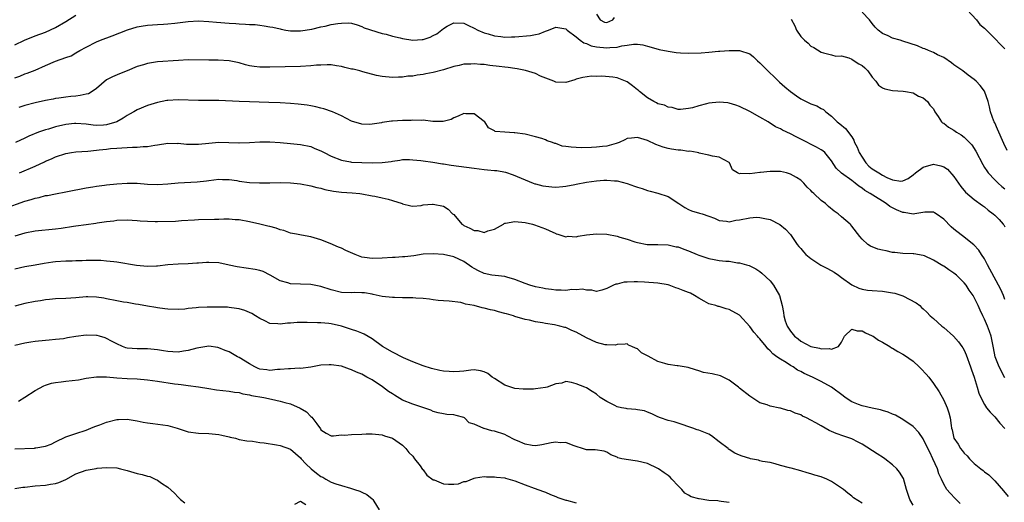
# Model space of a CAD drawing. Units: inches. Extents: x 2568000 to 2571000, y 1548000 to 1551000.
# Drawn here: x 2568766 to 2568959, y 1549198 to 1549293 of the extents above; entities that cross this region are included whole.
import ezdxf

# ---------------------------------------------------------------- set-up
doc = ezdxf.new("R2010")
doc.units = ezdxf.units.IN
doc.header["$MEASUREMENT"] = 0
doc.layers.add('LD25681548_2ft', color=135, linetype='Continuous')

msp = doc.modelspace()

# ---------------------------------------------------------------- linework, layer by layer
at = {"layer": 'LD25681548_2ft'}
for points, elevation in [([(2568959.43, 1549267.43), (2568958.8, 1549268.8), (2568957.57, 1549271.57), (2568957, 1549272.82), (2568956.9, 1549273), (2568956.84, 1549273.16), (2568956.15, 1549275), (2568955.98, 1549275.98), (2568955.7, 1549277), (2568955.02, 1549279.02), (2568954.17, 1549280.17), (2568953.35, 1549281), (2568953, 1549281.32), (2568951.8, 1549282.2), (2568950.76, 1549283), (2568949, 1549284.2), (2568948.56, 1549284.56), (2568947, 1549285.62), (2568945.81, 1549286.19), (2568945, 1549286.62), (2568944.02, 1549287), (2568943.31, 1549287.31), (2568943, 1549287.4), (2568941.9, 1549287.9), (2568940.41, 1549288.41), (2568939, 1549288.86), (2568938.46, 1549289), (2568937, 1549289.42), (2568936.14, 1549289.86), (2568935, 1549290.32), (2568934.14, 1549291), (2568933.55, 1549291.55), (2568933, 1549292.27), (2568932.46, 1549293), (2568931, 1549294.5)], 8178), ([(2568951.59, 1549295), (2568953.43, 1549293), (2568954.08, 1549292.08), (2568955, 1549291.38), (2568955.18, 1549291.18), (2568955.39, 1549291), (2568957, 1549289.38), (2568958.16, 1549288.16), (2568959, 1549287.35)], 8180), ([(2568765, 1549288.09), (2568766.9, 1549289), (2568769, 1549289.85), (2568771, 1549290.61), (2568773, 1549291.53), (2568775, 1549292.69), (2568777, 1549293.92)], 8176), ([(2568765, 1549281.66), (2568766, 1549282), (2568767, 1549282.43), (2568767.43, 1549282.57), (2568769, 1549283.18), (2568771, 1549284.05), (2568773, 1549284.93), (2568775, 1549285.62), (2568776.04, 1549285.96), (2568777, 1549286.52), (2568777.74, 1549287), (2568779, 1549287.68), (2568781, 1549288.68), (2568781.79, 1549289), (2568784.09, 1549289.91), (2568787.08, 1549291.08), (2568789, 1549291.65), (2568789.79, 1549291.79), (2568791, 1549291.96), (2568793, 1549292.1), (2568794.16, 1549292.16), (2568795, 1549292.24), (2568796.35, 1549292.35), (2568799, 1549292.66), (2568801, 1549292.8), (2568803, 1549292.71), (2568804.54, 1549292.54), (2568807, 1549292.35), (2568808.29, 1549292.29), (2568809, 1549292.24), (2568810.2, 1549292.2), (2568811, 1549292.12), (2568812.08, 1549292.08), (2568813, 1549291.95), (2568813.87, 1549291.87), (2568815, 1549291.66), (2568815.58, 1549291.58), (2568817, 1549291.23), (2568817.2, 1549291.2), (2568818.14, 1549291), (2568819, 1549290.85), (2568821, 1549290.83), (2568823.18, 1549291.18), (2568825, 1549291.65), (2568825.79, 1549291.79), (2568827, 1549292.07), (2568828.32, 1549292.32), (2568829, 1549292.38), (2568830.45, 1549292.45), (2568831, 1549292.36), (2568832.06, 1549292.06), (2568833, 1549291.74), (2568833.45, 1549291.45), (2568837, 1549290.34), (2568837.8, 1549290.2), (2568839, 1549289.81), (2568840.52, 1549289.48), (2568841, 1549289.34), (2568843, 1549289.05), (2568844.85, 1549289.15), (2568845, 1549289.18), (2568846.4, 1549289.6), (2568847, 1549289.96), (2568847.71, 1549290.29), (2568849, 1549291.31), (2568849.75, 1549291.75), (2568851, 1549292.42), (2568853, 1549292.35), (2568853.91, 1549291.91), (2568855, 1549291.41), (2568855.76, 1549291), (2568857, 1549290.48), (2568857.73, 1549290.27), (2568859, 1549289.86), (2568860.27, 1549289.73), (2568861, 1549289.6), (2568862.33, 1549289.67), (2568863, 1549289.66), (2568866.07, 1549289.93), (2568867, 1549290.12), (2568867.75, 1549290.25), (2568869, 1549290.78), (2568869.6, 1549291), (2568871, 1549291.61), (2568873, 1549291.24), (2568873.23, 1549291), (2568875, 1549289.67), (2568875.8, 1549289), (2568876.5, 1549288.5), (2568877, 1549288.35), (2568877.95, 1549287.95), (2568879, 1549287.7), (2568881, 1549287.5), (2568881.6, 1549287.6), (2568883, 1549287.66), (2568883.93, 1549287.93), (2568885, 1549288.03), (2568886.26, 1549288.26), (2568887, 1549288.23), (2568888.09, 1549288.09), (2568889, 1549287.87), (2568889.66, 1549287.66), (2568891.23, 1549287.23), (2568893, 1549286.86), (2568894.61, 1549286.61), (2568895.43, 1549286.57), (2568897, 1549286.46), (2568899.46, 1549286.54), (2568901, 1549286.7), (2568902.86, 1549286.86), (2568903.15, 1549286.85), (2568905, 1549287), (2568907, 1549286.99), (2568909, 1549286.34), (2568909.74, 1549285.74), (2568910.53, 1549285), (2568911, 1549284.62), (2568911.78, 1549283.78), (2568914.82, 1549280.82), (2568915.88, 1549279.88), (2568916.96, 1549279), (2568918.14, 1549278.14), (2568919, 1549277.53), (2568920.7, 1549276.7), (2568921, 1549276.53), (2568922.15, 1549276.15), (2568923, 1549275.66), (2568923.44, 1549275.44), (2568923.9, 1549275), (2568925, 1549274.15), (2568926.16, 1549273), (2568926.65, 1549272.65), (2568927.74, 1549271.74), (2568929, 1549270.11), (2568929.43, 1549269.43), (2568929.55, 1549269), (2568930.04, 1549268.04), (2568930.43, 1549267), (2568931, 1549266.12), (2568931.76, 1549265), (2568932.36, 1549264.36), (2568933, 1549263.83), (2568934.27, 1549263), (2568935, 1549262.55), (2568935.89, 1549262.11), (2568937, 1549261.68), (2568938.58, 1549261.42), (2568939, 1549261.47), (2568940.06, 1549261.94), (2568941, 1549262.63), (2568941.46, 1549263), (2568943, 1549264.15), (2568945, 1549264.74), (2568946.43, 1549264.43), (2568947, 1549264.23), (2568947.72, 1549263.72), (2568949, 1549262.3), (2568949.88, 1549261), (2568950.35, 1549260.35), (2568951.26, 1549259.26), (2568953, 1549257.78), (2568954.61, 1549256.61), (2568955, 1549256.35), (2568955.73, 1549255.73), (2568956.71, 1549255), (2568957, 1549254.74), (2568957.86, 1549253.86), (2568958.66, 1549253), (2568958.81, 1549252.81), (2568959, 1549252.44)], 8174), ([(2568879, 1549294.13), (2568879.67, 1549293), (2568880.58, 1549292.58), (2568881, 1549292.47), (2568882.17, 1549293), (2568882.52, 1549293.48)], 8176), ([(2568917.13, 1549293.13), (2568917.87, 1549291.87), (2568918.17, 1549291), (2568919, 1549289.78), (2568919.72, 1549289), (2568920.44, 1549288.44), (2568921, 1549287.88), (2568921.58, 1549287.58), (2568923, 1549286.65), (2568923.44, 1549286.56), (2568925, 1549286.19), (2568925.9, 1549285.9), (2568927, 1549285.93), (2568928.44, 1549285.56), (2568929, 1549285.29), (2568929.49, 1549285), (2568930.41, 1549284.41), (2568931, 1549284.09), (2568931.58, 1549283.58), (2568932.15, 1549283), (2568933, 1549281.8), (2568933.69, 1549281), (2568934.22, 1549280.22), (2568935, 1549279.69), (2568935.5, 1549279.5), (2568937, 1549279.14), (2568939.06, 1549279.06), (2568939.5, 1549279), (2568941, 1549278.73), (2568942.09, 1549278.09), (2568943, 1549277.7), (2568943.86, 1549277), (2568944.27, 1549276.27), (2568945, 1549275.57), (2568945.29, 1549275), (2568945.93, 1549274.07), (2568946.57, 1549273), (2568946.8, 1549272.8), (2568947, 1549272.74), (2568947.96, 1549271.96), (2568949, 1549271.38), (2568949.54, 1549271), (2568950.45, 1549270.45), (2568951, 1549270.04), (2568952.05, 1549269), (2568952.49, 1549268.49), (2568953.28, 1549267.28), (2568954.64, 1549264.64), (2568955, 1549264.11), (2568955.43, 1549263.43), (2568955.74, 1549263), (2568957, 1549261.66), (2568957.67, 1549261), (2568958.38, 1549260.38), (2568959, 1549259.9)], 8176), ([(2568959, 1549238.18), (2568958.69, 1549239), (2568958.17, 1549240.17), (2568957.77, 1549241), (2568955.6, 1549245), (2568955, 1549246.18), (2568954.4, 1549247), (2568953.86, 1549247.86), (2568952.9, 1549248.9), (2568950.7, 1549250.7), (2568949.56, 1549251.56), (2568949, 1549252.02), (2568948.48, 1549252.48), (2568947, 1549253.95), (2568945.5, 1549255), (2568945.21, 1549255.21), (2568945, 1549255.33), (2568943.34, 1549255.34), (2568941.35, 1549255), (2568941, 1549254.95), (2568939.25, 1549255.25), (2568939, 1549255.26), (2568937.78, 1549255.78), (2568936.44, 1549256.44), (2568935.71, 1549257), (2568935, 1549257.45), (2568933.65, 1549258.35), (2568932.63, 1549259), (2568931.58, 1549259.58), (2568931, 1549260.05), (2568930.4, 1549260.4), (2568929.65, 1549261), (2568929, 1549261.5), (2568926.98, 1549262.98), (2568925.94, 1549263.94), (2568925, 1549265.36), (2568923.69, 1549267), (2568923.32, 1549267.32), (2568923, 1549267.54), (2568922.06, 1549268.06), (2568919, 1549269.65), (2568918.08, 1549270.08), (2568917, 1549270.68), (2568915.39, 1549271.39), (2568915, 1549271.64), (2568914.07, 1549272.07), (2568912.63, 1549273), (2568911, 1549273.94), (2568909, 1549275.05), (2568907, 1549276.04), (2568906.27, 1549276.27), (2568905, 1549276.7), (2568904.72, 1549276.72), (2568903, 1549276.91), (2568901, 1549276.67), (2568900.53, 1549276.53), (2568899, 1549276.16), (2568897.77, 1549275.77), (2568897, 1549275.63), (2568895.47, 1549275.47), (2568895, 1549275.47), (2568893.83, 1549275.83), (2568893, 1549275.89), (2568892.28, 1549276.28), (2568891, 1549276.55), (2568890.72, 1549276.72), (2568890.22, 1549277), (2568889, 1549277.71), (2568887.38, 1549279), (2568887.18, 1549279.18), (2568887, 1549279.31), (2568886.06, 1549280.06), (2568885, 1549280.84), (2568884.65, 1549281), (2568883, 1549281.68), (2568882.21, 1549281.79), (2568880, 1549282), (2568879, 1549281.92), (2568878.02, 1549281.98), (2568876.28, 1549281.72), (2568875, 1549281.39), (2568874.72, 1549281.28), (2568873, 1549280.76), (2568871, 1549280.79), (2568870.62, 1549281), (2568868, 1549282), (2568867, 1549282.47), (2568865.07, 1549283.07), (2568863.41, 1549283.41), (2568863, 1549283.46), (2568861.67, 1549283.67), (2568861, 1549283.73), (2568859.9, 1549283.9), (2568858.1, 1549284.1), (2568857, 1549284.25), (2568856.27, 1549284.27), (2568855, 1549284.41), (2568854.34, 1549284.34), (2568853, 1549284.33), (2568852.1, 1549284.1), (2568851, 1549283.87), (2568849, 1549283.22), (2568847, 1549282.69), (2568845.57, 1549282.43), (2568845, 1549282.29), (2568843.83, 1549282.17), (2568843, 1549281.97), (2568842.04, 1549281.96), (2568841, 1549281.76), (2568840.19, 1549281.81), (2568839, 1549281.73), (2568837, 1549281.92), (2568835.88, 1549282.12), (2568833.18, 1549282.82), (2568832.61, 1549283), (2568831.32, 1549283.32), (2568831, 1549283.37), (2568829.68, 1549283.68), (2568829, 1549283.89), (2568828.02, 1549284.02), (2568827, 1549284.23), (2568826.23, 1549284.23), (2568825, 1549284.15), (2568824.12, 1549284.12), (2568823, 1549283.98), (2568821, 1549283.88), (2568815, 1549283.72), (2568813, 1549283.74), (2568811.88, 1549283.88), (2568811, 1549284.03), (2568810.21, 1549284.21), (2568809, 1549284.57), (2568808.63, 1549284.63), (2568807, 1549285.01), (2568804.86, 1549285.14), (2568803, 1549285.11), (2568799, 1549285.15), (2568797.08, 1549285.08), (2568793, 1549284.77), (2568791, 1549284.47), (2568790.22, 1549284.22), (2568789, 1549283.86), (2568787, 1549283.02), (2568785.55, 1549282.45), (2568784.16, 1549281.84), (2568783, 1549281.23), (2568781, 1549279.59), (2568780.15, 1549279), (2568779.46, 1549278.54), (2568779, 1549278.45), (2568777.84, 1549278.16), (2568777, 1549278.05), (2568776, 1549278), (2568775, 1549277.88), (2568773.67, 1549277.67), (2568773, 1549277.6), (2568772.51, 1549277.49), (2568771, 1549277.2), (2568769, 1549276.78), (2568767, 1549276.24), (2568765.81, 1549275.81)], 8172), ([(2568959, 1549222.83), (2568957.85, 1549225), (2568957.07, 1549227), (2568956.76, 1549228.76), (2568956.61, 1549229.39), (2568956.29, 1549231), (2568955.95, 1549231.95), (2568955.56, 1549233), (2568955, 1549234.37), (2568954.68, 1549235), (2568954.14, 1549236.14), (2568953.76, 1549237), (2568953, 1549238.57), (2568952.75, 1549239), (2568952.02, 1549240.02), (2568951.39, 1549241), (2568951, 1549241.49), (2568949.48, 1549243), (2568949, 1549243.39), (2568948.01, 1549244.01), (2568947, 1549244.73), (2568946.81, 1549244.81), (2568945, 1549245.93), (2568943.25, 1549246.75), (2568943, 1549246.85), (2568941.15, 1549247.15), (2568941, 1549247.19), (2568939, 1549247.24), (2568937.43, 1549247.43), (2568937, 1549247.44), (2568935.76, 1549247.76), (2568935, 1549247.86), (2568934.1, 1549248.1), (2568932.64, 1549248.64), (2568932.13, 1549249), (2568931, 1549250.04), (2568930.56, 1549250.56), (2568929, 1549252.6), (2568928.83, 1549252.83), (2568928.66, 1549253), (2568927, 1549254.41), (2568926.35, 1549255), (2568925.54, 1549255.54), (2568924.45, 1549256.45), (2568923.86, 1549257), (2568923, 1549257.64), (2568921.57, 1549259), (2568921.26, 1549259.26), (2568921, 1549259.57), (2568920.25, 1549260.25), (2568919.59, 1549261), (2568919, 1549261.57), (2568918.14, 1549262.14), (2568917, 1549262.79), (2568916.2, 1549263), (2568915, 1549263.28), (2568913, 1549263.3), (2568911.08, 1549263.08), (2568911, 1549263.08), (2568909, 1549262.82), (2568907.11, 1549262.89), (2568907, 1549262.83), (2568906.59, 1549263), (2568905.65, 1549263.65), (2568905.03, 1549265), (2568905, 1549265.03), (2568903, 1549266.1), (2568901.69, 1549266.31), (2568901, 1549266.52), (2568899.11, 1549266.89), (2568899, 1549266.93), (2568898.68, 1549267), (2568897.27, 1549267.27), (2568897, 1549267.24), (2568895.48, 1549267.48), (2568895, 1549267.46), (2568893.68, 1549267.68), (2568893, 1549267.78), (2568892.05, 1549268.05), (2568890.59, 1549268.59), (2568889, 1549269.36), (2568887, 1549269.96), (2568885.82, 1549269.82), (2568885, 1549269.74), (2568884.51, 1549269.49), (2568883.4, 1549269), (2568883, 1549268.85), (2568882.81, 1549268.81), (2568881, 1549268.24), (2568880.17, 1549268.17), (2568879, 1549268.03), (2568877.99, 1549267.99), (2568875.96, 1549267.96), (2568874.03, 1549268.03), (2568873, 1549268.22), (2568872.28, 1549268.27), (2568871, 1549268.76), (2568870.79, 1549268.79), (2568870.33, 1549269), (2568869.32, 1549269.32), (2568869, 1549269.47), (2568868.27, 1549269.73), (2568867, 1549270.12), (2568865, 1549270.62), (2568863, 1549270.86), (2568862.85, 1549270.85), (2568861, 1549270.98), (2568859.15, 1549271.15), (2568859, 1549271.29), (2568857.82, 1549271.82), (2568857.11, 1549273), (2568857, 1549273.12), (2568855, 1549274.58), (2568853.4, 1549274.6), (2568853, 1549274.64), (2568851.88, 1549274.12), (2568851, 1549273.8), (2568850.49, 1549273.51), (2568848.94, 1549273.06), (2568847, 1549273.1), (2568846.91, 1549273.09), (2568845, 1549273.33), (2568844.72, 1549273.28), (2568843, 1549273.38), (2568842.68, 1549273.32), (2568841, 1549273.29), (2568839, 1549273.15), (2568838.84, 1549273.16), (2568837, 1549272.91), (2568836.86, 1549272.86), (2568835, 1549272.55), (2568834.5, 1549272.5), (2568833, 1549272.56), (2568831, 1549273.18), (2568829, 1549274.18), (2568827.25, 1549275), (2568825.59, 1549275.59), (2568825, 1549275.73), (2568823.99, 1549275.99), (2568823, 1549276.16), (2568822.29, 1549276.29), (2568820.51, 1549276.51), (2568819, 1549276.64), (2568817, 1549276.74), (2568814.8, 1549276.8), (2568811, 1549276.97), (2568809, 1549277.03), (2568805, 1549277.19), (2568801, 1549277.18), (2568797, 1549277.35), (2568795, 1549277.21), (2568794.82, 1549277.18), (2568793, 1549276.83), (2568791, 1549276.24), (2568789, 1549275.41), (2568788.33, 1549275), (2568787.49, 1549274.51), (2568787, 1549274.26), (2568786.25, 1549273.75), (2568784.99, 1549273.01), (2568783, 1549272.43), (2568782.38, 1549272.38), (2568781, 1549272.33), (2568780.37, 1549272.37), (2568779, 1549272.57), (2568777, 1549272.72), (2568776.69, 1549272.69), (2568775, 1549272.49), (2568773, 1549272.03), (2568771.61, 1549271.61), (2568771, 1549271.46), (2568769.67, 1549271), (2568767.79, 1549270.21), (2568767, 1549269.81), (2568765.15, 1549269)], 8170), ([(2568765.92, 1549263), (2568769, 1549264.36), (2568770.81, 1549265.19), (2568771, 1549265.3), (2568772.21, 1549265.79), (2568773, 1549266.18), (2568775, 1549266.81), (2568776.15, 1549267), (2568777, 1549267.12), (2568779.31, 1549267.31), (2568781, 1549267.47), (2568781.54, 1549267.54), (2568783, 1549267.67), (2568783.79, 1549267.79), (2568785, 1549267.86), (2568785.96, 1549267.96), (2568787, 1549267.98), (2568788.05, 1549268.05), (2568789, 1549268.04), (2568790.18, 1549268.18), (2568791, 1549268.19), (2568792.47, 1549268.47), (2568793, 1549268.52), (2568795, 1549268.83), (2568796.81, 1549268.81), (2568797, 1549268.82), (2568798.63, 1549268.63), (2568799, 1549268.65), (2568800.62, 1549268.62), (2568801, 1549268.65), (2568803, 1549268.86), (2568805.02, 1549269.02), (2568806.98, 1549268.98), (2568808.92, 1549268.92), (2568809, 1549268.91), (2568811, 1549269), (2568813, 1549269.12), (2568815, 1549269.11), (2568817, 1549268.98), (2568819, 1549268.8), (2568821, 1549268.6), (2568823, 1549268.18), (2568823.82, 1549267.82), (2568825, 1549267.33), (2568825.6, 1549267), (2568827, 1549266.29), (2568829, 1549265.49), (2568830.8, 1549265.2), (2568831, 1549265.15), (2568833, 1549265.05), (2568835, 1549264.98), (2568836.97, 1549265.03), (2568838.73, 1549265.27), (2568839, 1549265.35), (2568840.46, 1549265.54), (2568841, 1549265.66), (2568842.36, 1549265.64), (2568843, 1549265.61), (2568844.57, 1549265.43), (2568845, 1549265.36), (2568846.9, 1549265.1), (2568848.8, 1549264.8), (2568849, 1549264.78), (2568850.54, 1549264.54), (2568855, 1549263.93), (2568857, 1549263.7), (2568857.65, 1549263.65), (2568859, 1549263.49), (2568859.46, 1549263.46), (2568861.16, 1549263.16), (2568862.67, 1549262.67), (2568865, 1549261.63), (2568866.56, 1549261), (2568866.89, 1549260.89), (2568867, 1549260.86), (2568868.45, 1549260.46), (2568870.26, 1549260.26), (2568871, 1549260.23), (2568872.37, 1549260.37), (2568873, 1549260.4), (2568874.75, 1549260.75), (2568875, 1549260.78), (2568877, 1549261.18), (2568879, 1549261.49), (2568880.43, 1549261.57), (2568881, 1549261.62), (2568882.54, 1549261.46), (2568883, 1549261.45), (2568885, 1549260.93), (2568886.45, 1549260.45), (2568887, 1549260.22), (2568887.96, 1549259.96), (2568889, 1549259.55), (2568889.47, 1549259.47), (2568891, 1549259.06), (2568893, 1549258.42), (2568895.08, 1549257), (2568896.26, 1549256.25), (2568897, 1549255.84), (2568897.6, 1549255.6), (2568899.14, 1549255.14), (2568899.66, 1549255), (2568901, 1549254.56), (2568902.13, 1549254.13), (2568903, 1549253.72), (2568904.44, 1549253.56), (2568905, 1549253.46), (2568906.25, 1549253.75), (2568907, 1549253.84), (2568909, 1549254.22), (2568910.32, 1549254.32), (2568911, 1549254.31), (2568911.94, 1549254.06), (2568913, 1549253.88), (2568914.9, 1549252.9), (2568916, 1549252), (2568917, 1549250.94), (2568918.32, 1549249), (2568918.62, 1549248.62), (2568919, 1549248.2), (2568919.53, 1549247.53), (2568919.99, 1549247), (2568921, 1549246.22), (2568922.95, 1549244.95), (2568924.26, 1549244.26), (2568925.55, 1549243.55), (2568926.37, 1549243), (2568927, 1549242.53), (2568929, 1549241.09), (2568930.41, 1549240.41), (2568931, 1549240.23), (2568932.06, 1549240.06), (2568933, 1549239.95), (2568935, 1549239.82), (2568937, 1549239.51), (2568937.42, 1549239.42), (2568939, 1549238.94), (2568941.58, 1549237.58), (2568942.3, 1549237), (2568942.67, 1549236.67), (2568943, 1549236.35), (2568943.71, 1549235.71), (2568944.37, 1549235), (2568945, 1549234.46), (2568946.61, 1549233), (2568947, 1549232.7), (2568948.95, 1549231), (2568949.9, 1549229.9), (2568950.57, 1549229), (2568950.74, 1549228.74), (2568951, 1549228.27), (2568951.39, 1549227.39), (2568952.26, 1549225), (2568952.44, 1549224.44), (2568952.99, 1549223), (2568953.59, 1549221), (2568953.88, 1549219.88), (2568954.26, 1549219), (2568955, 1549217.62), (2568955.41, 1549217), (2568956.1, 1549216.1), (2568957, 1549215.2), (2568958, 1549214), (2568959, 1549212.94)], 8168), ([(2568763, 1549256.06), (2568767, 1549257.46), (2568768.2, 1549257.8), (2568769, 1549258.09), (2568769.77, 1549258.23), (2568771, 1549258.56), (2568771.39, 1549258.61), (2568773, 1549258.92), (2568775, 1549259.28), (2568775.36, 1549259.36), (2568779, 1549260.08), (2568780.27, 1549260.27), (2568781, 1549260.42), (2568782.61, 1549260.61), (2568783, 1549260.69), (2568785, 1549260.88), (2568787, 1549261.01), (2568788.99, 1549260.99), (2568791, 1549260.83), (2568793, 1549260.76), (2568795, 1549260.88), (2568797.04, 1549261.04), (2568800.75, 1549261.25), (2568802.54, 1549261.46), (2568803, 1549261.54), (2568805, 1549261.8), (2568805.73, 1549261.73), (2568807, 1549261.73), (2568808.49, 1549261.51), (2568809, 1549261.4), (2568811, 1549261.14), (2568812.96, 1549261.04), (2568815, 1549261.06), (2568817, 1549261.11), (2568819, 1549261.07), (2568821, 1549260.85), (2568823, 1549260.49), (2568824.18, 1549260.18), (2568825, 1549260), (2568825.77, 1549259.77), (2568827.43, 1549259.43), (2568829, 1549259.26), (2568831.14, 1549259.14), (2568832.59, 1549259), (2568833, 1549258.94), (2568835, 1549258.54), (2568835.55, 1549258.45), (2568837, 1549258.14), (2568838.16, 1549257.84), (2568839, 1549257.61), (2568840.88, 1549257), (2568841, 1549256.94), (2568842.58, 1549256.58), (2568843, 1549256.52), (2568844.66, 1549256.66), (2568845, 1549256.74), (2568846.86, 1549256.86), (2568847, 1549256.89), (2568849, 1549256.47), (2568849.94, 1549255.94), (2568850.8, 1549255), (2568851, 1549254.84), (2568852.62, 1549253), (2568852.83, 1549252.83), (2568853, 1549252.73), (2568854.16, 1549252.16), (2568855, 1549251.71), (2568855.71, 1549251.71), (2568857, 1549251.37), (2568857.67, 1549251.67), (2568859, 1549252.02), (2568860.74, 1549253), (2568860.89, 1549253.11), (2568861, 1549253.16), (2568861.17, 1549253.17), (2568863, 1549253.5), (2568865, 1549253.29), (2568866.41, 1549253), (2568866.86, 1549252.86), (2568869, 1549252.06), (2568869.7, 1549251.7), (2568871, 1549251.16), (2568871.1, 1549251.1), (2568871.39, 1549251), (2568873, 1549250.52), (2568873.41, 1549250.59), (2568875, 1549250.52), (2568875.38, 1549250.62), (2568877, 1549250.87), (2568879, 1549251.1), (2568881, 1549251), (2568883, 1549250.64), (2568883.57, 1549250.43), (2568885, 1549250.06), (2568886.48, 1549249.52), (2568887, 1549249.4), (2568888.9, 1549249), (2568889, 1549248.99), (2568891, 1549248.98), (2568893, 1549248.92), (2568894.56, 1549248.56), (2568895, 1549248.51), (2568896.08, 1549248.08), (2568897, 1549247.77), (2568898.68, 1549247), (2568899, 1549246.87), (2568901, 1549246.22), (2568902.03, 1549246.02), (2568903, 1549245.87), (2568904.29, 1549245.71), (2568905, 1549245.69), (2568906.6, 1549245.4), (2568907, 1549245.41), (2568908.4, 1549245), (2568908.86, 1549244.86), (2568909, 1549244.79), (2568910.2, 1549244.2), (2568911, 1549243.72), (2568911.4, 1549243.4), (2568913, 1549241.84), (2568913.69, 1549241), (2568914.81, 1549239), (2568915.37, 1549237), (2568915.63, 1549235.63), (2568915.69, 1549235), (2568915.95, 1549234.05), (2568916.34, 1549233), (2568916.62, 1549232.62), (2568917, 1549231.97), (2568917.76, 1549231), (2568918.49, 1549230.49), (2568919, 1549230.07), (2568921, 1549228.99), (2568922.68, 1549228.68), (2568923, 1549228.52), (2568924.59, 1549228.59), (2568925, 1549228.45), (2568926.41, 1549229), (2568927, 1549229.86), (2568927.57, 1549231), (2568929, 1549232.38), (2568930.04, 1549232.04), (2568931, 1549232.08), (2568931.66, 1549231.66), (2568933, 1549231.11), (2568933.18, 1549231), (2568934.21, 1549230.21), (2568935, 1549229.87), (2568936.44, 1549229), (2568936.76, 1549228.76), (2568937, 1549228.67), (2568938, 1549228), (2568939, 1549227.49), (2568939.3, 1549227.3), (2568941, 1549226.11), (2568942.21, 1549225), (2568942.61, 1549224.61), (2568943.59, 1549223.59), (2568944.06, 1549223), (2568945, 1549221.73), (2568946.09, 1549220.09), (2568947, 1549218.45), (2568947.67, 1549217), (2568948.01, 1549216.01), (2568948.27, 1549215), (2568948.47, 1549213.53), (2568948.56, 1549213), (2568948.65, 1549212.65), (2568949.01, 1549211.01), (2568949.84, 1549209.84), (2568950.32, 1549209), (2568950.64, 1549208.64), (2568951, 1549208.11), (2568951.6, 1549207.6), (2568952.08, 1549207), (2568953, 1549206.08), (2568954.3, 1549205), (2568954.71, 1549204.71), (2568955, 1549204.45), (2568955.83, 1549203.83), (2568957, 1549202.7), (2568958.74, 1549200.74), (2568959.61, 1549199.61)], 8166), ([(2568950.23, 1549198.23), (2568949.22, 1549199.22), (2568948.25, 1549200.25), (2568947.63, 1549201), (2568947, 1549202.03), (2568946.57, 1549203), (2568946.05, 1549204.05), (2568945.77, 1549205), (2568944.9, 1549207), (2568944.26, 1549208.26), (2568943.92, 1549209), (2568943, 1549210.9), (2568942.11, 1549212.11), (2568941, 1549213.29), (2568939, 1549214.72), (2568937.55, 1549215.55), (2568937, 1549215.74), (2568936.15, 1549216.15), (2568935, 1549216.45), (2568934.6, 1549216.6), (2568933, 1549216.93), (2568931, 1549217.38), (2568930.34, 1549217.66), (2568929, 1549218.15), (2568927.72, 1549219), (2568927.3, 1549219.3), (2568925.05, 1549221.05), (2568923, 1549222.13), (2568921.31, 1549223), (2568919.69, 1549223.69), (2568919, 1549224.1), (2568918.38, 1549224.38), (2568917.53, 1549225), (2568917, 1549225.3), (2568916.17, 1549225.83), (2568915, 1549226.5), (2568914.34, 1549227), (2568913.55, 1549227.55), (2568913, 1549228.18), (2568912.56, 1549228.56), (2568912.24, 1549229), (2568911, 1549230.48), (2568910.73, 1549230.73), (2568910.52, 1549231), (2568909.8, 1549231.8), (2568909, 1549232.94), (2568907, 1549235.15), (2568905, 1549236.26), (2568904.39, 1549236.39), (2568903, 1549236.83), (2568902.84, 1549236.84), (2568902.37, 1549237), (2568901.28, 1549237.28), (2568901, 1549237.39), (2568900.1, 1549237.9), (2568899, 1549238.44), (2568898.21, 1549239), (2568897.42, 1549239.42), (2568897, 1549239.6), (2568895.97, 1549239.97), (2568895, 1549240.38), (2568894.5, 1549240.5), (2568893.22, 1549241), (2568893, 1549241.06), (2568891, 1549241.41), (2568888.38, 1549241.62), (2568887, 1549241.64), (2568886.33, 1549241.67), (2568885, 1549241.59), (2568884.42, 1549241.58), (2568883, 1549241.22), (2568882.8, 1549241.2), (2568882.34, 1549241), (2568881, 1549240.34), (2568880.02, 1549240.02), (2568879, 1549239.75), (2568878.05, 1549240.05), (2568877, 1549240.05), (2568876.26, 1549240.26), (2568875, 1549240.13), (2568874.17, 1549240.17), (2568873, 1549239.97), (2568872.05, 1549240.05), (2568871, 1549240.01), (2568870.18, 1549240.18), (2568869, 1549240.31), (2568868.44, 1549240.44), (2568867, 1549240.7), (2568865.92, 1549241), (2568865, 1549241.32), (2568863, 1549242.15), (2568861.43, 1549242.57), (2568861, 1549242.7), (2568859.1, 1549242.9), (2568858.48, 1549243), (2568857, 1549243.28), (2568855.83, 1549243.83), (2568855, 1549244.28), (2568854.56, 1549244.56), (2568853, 1549245.65), (2568851, 1549246.6), (2568849, 1549247.03), (2568847, 1549247.18), (2568845, 1549247.06), (2568843.22, 1549246.78), (2568841.43, 1549246.57), (2568841, 1549246.55), (2568839.54, 1549246.46), (2568839, 1549246.45), (2568837, 1549246.3), (2568835, 1549246.22), (2568833.54, 1549246.46), (2568833, 1549246.52), (2568831.73, 1549247), (2568829.84, 1549247.84), (2568829, 1549248.3), (2568828.44, 1549248.44), (2568826.81, 1549249.19), (2568825, 1549249.88), (2568823, 1549250.51), (2568821.2, 1549250.8), (2568820.23, 1549251), (2568819, 1549251.22), (2568817.73, 1549251.73), (2568817, 1549251.89), (2568816.2, 1549252.2), (2568815, 1549252.51), (2568814.59, 1549252.59), (2568813, 1549252.99), (2568811, 1549253.44), (2568809, 1549253.84), (2568808.16, 1549253.84), (2568807, 1549253.96), (2568805.95, 1549253.95), (2568805, 1549253.88), (2568804.14, 1549253.86), (2568801, 1549253.84), (2568800.22, 1549253.78), (2568797.65, 1549253.65), (2568796.48, 1549253.52), (2568793, 1549253.44), (2568792.54, 1549253.46), (2568791, 1549253.47), (2568789.57, 1549253.57), (2568789, 1549253.63), (2568787, 1549253.73), (2568785, 1549253.66), (2568784.43, 1549253.57), (2568783, 1549253.42), (2568781.16, 1549253.16), (2568780.9, 1549253.1), (2568779, 1549252.86), (2568777, 1549252.58), (2568776.49, 1549252.49), (2568774.12, 1549252.12), (2568773, 1549251.97), (2568769, 1549251.57), (2568767, 1549251.21), (2568765, 1549250.64)], 8164), ([(2568941, 1549197.87), (2568940.36, 1549199), (2568939.71, 1549201), (2568939.1, 1549203.1), (2568938.37, 1549204.37), (2568937.85, 1549205), (2568937, 1549205.83), (2568935.49, 1549207), (2568935.21, 1549207.21), (2568933.99, 1549207.99), (2568931, 1549209.83), (2568930.25, 1549210.25), (2568929, 1549210.87), (2568927.45, 1549211.45), (2568925.96, 1549211.96), (2568925, 1549212.37), (2568924.54, 1549212.54), (2568923, 1549213.42), (2568921.95, 1549214.05), (2568921, 1549214.58), (2568920.15, 1549215), (2568919.37, 1549215.37), (2568919, 1549215.58), (2568917.93, 1549215.93), (2568917, 1549216.37), (2568916.46, 1549216.46), (2568915, 1549216.9), (2568914.9, 1549216.9), (2568913, 1549217.3), (2568912.45, 1549217.55), (2568911, 1549217.97), (2568909.42, 1549219), (2568909, 1549219.25), (2568907, 1549220.84), (2568906.82, 1549221), (2568905, 1549222.39), (2568903.27, 1549223.27), (2568901.63, 1549223.63), (2568899.93, 1549223.93), (2568899, 1549224.23), (2568898.4, 1549224.4), (2568896.91, 1549224.91), (2568895, 1549225.24), (2568894.79, 1549225.21), (2568893, 1549225.49), (2568892.35, 1549225.65), (2568891, 1549226.07), (2568889.11, 1549227.11), (2568889, 1549227.19), (2568887.78, 1549227.78), (2568887, 1549228.57), (2568886.64, 1549228.64), (2568885.88, 1549229), (2568885.26, 1549229.26), (2568885, 1549229.49), (2568884.57, 1549229.43), (2568883, 1549229.36), (2568882.72, 1549229.28), (2568881, 1549229.31), (2568880.66, 1549229.34), (2568879, 1549229.76), (2568877, 1549230.67), (2568875, 1549231.81), (2568874.16, 1549232.16), (2568873, 1549232.7), (2568872.75, 1549232.75), (2568871.79, 1549233), (2568871, 1549233.18), (2568870.77, 1549233.23), (2568869, 1549233.48), (2568868.37, 1549233.63), (2568867, 1549233.83), (2568865.87, 1549234.13), (2568865, 1549234.3), (2568863, 1549234.9), (2568862.74, 1549235), (2568861.37, 1549235.37), (2568861, 1549235.49), (2568859.81, 1549235.81), (2568859, 1549236.06), (2568858.21, 1549236.21), (2568857, 1549236.52), (2568856.57, 1549236.57), (2568855.03, 1549237), (2568853.31, 1549237.31), (2568853, 1549237.44), (2568852.41, 1549237.59), (2568850.12, 1549237.88), (2568849, 1549237.92), (2568847.98, 1549238.02), (2568847, 1549238.13), (2568846.27, 1549238.27), (2568845, 1549238.38), (2568843.56, 1549238.44), (2568843, 1549238.52), (2568841.48, 1549238.52), (2568841, 1549238.56), (2568839.42, 1549238.58), (2568839, 1549238.6), (2568837, 1549238.81), (2568835.21, 1549239.21), (2568835, 1549239.24), (2568833.51, 1549239.51), (2568833, 1549239.54), (2568831.55, 1549239.55), (2568831, 1549239.53), (2568829, 1549239.6), (2568827, 1549240.09), (2568825, 1549240.74), (2568823, 1549241.14), (2568821, 1549241.21), (2568819, 1549241.31), (2568818.53, 1549241.47), (2568817, 1549241.89), (2568815.05, 1549242.95), (2568813.67, 1549243.67), (2568813, 1549243.91), (2568812.12, 1549244.12), (2568810.33, 1549244.33), (2568808.58, 1549244.58), (2568807, 1549244.95), (2568805, 1549245.37), (2568803, 1549245.48), (2568802.54, 1549245.46), (2568801, 1549245.36), (2568800.65, 1549245.35), (2568799, 1549245.22), (2568797, 1549245.15), (2568794.98, 1549244.98), (2568793, 1549244.75), (2568792.76, 1549244.76), (2568791, 1549244.7), (2568788.88, 1549244.88), (2568785, 1549245.52), (2568784.44, 1549245.56), (2568783, 1549245.74), (2568781.84, 1549245.84), (2568781, 1549245.86), (2568780.16, 1549245.84), (2568779, 1549245.86), (2568778.19, 1549245.81), (2568777, 1549245.8), (2568776.25, 1549245.75), (2568775, 1549245.73), (2568773, 1549245.56), (2568772.49, 1549245.51), (2568770.75, 1549245.25), (2568769, 1549244.96), (2568767, 1549244.61), (2568765, 1549244.16)], 8162), ([(2568931, 1549198.31), (2568929.35, 1549199.35), (2568929, 1549199.66), (2568928.23, 1549200.23), (2568927.35, 1549201), (2568927, 1549201.25), (2568925, 1549202.57), (2568924.11, 1549203), (2568923, 1549203.43), (2568921.78, 1549203.78), (2568921, 1549204.05), (2568920.25, 1549204.25), (2568919, 1549204.63), (2568917.12, 1549205.12), (2568916.77, 1549205.23), (2568915, 1549205.7), (2568914, 1549206), (2568913, 1549206.26), (2568911.51, 1549206.49), (2568911, 1549206.58), (2568910.69, 1549206.69), (2568909.18, 1549207), (2568909, 1549207.02), (2568907.53, 1549207.53), (2568907, 1549207.69), (2568906.08, 1549208.08), (2568905, 1549208.83), (2568904.87, 1549208.87), (2568904.77, 1549209), (2568903, 1549210.3), (2568901.48, 1549211.48), (2568901, 1549211.82), (2568899, 1549212.6), (2568898.68, 1549212.68), (2568897.87, 1549213), (2568895, 1549213.99), (2568894.21, 1549214.21), (2568893, 1549214.5), (2568891.52, 1549215), (2568891, 1549215.21), (2568889.79, 1549215.79), (2568889, 1549216.14), (2568888.37, 1549216.37), (2568887, 1549216.59), (2568886.67, 1549216.67), (2568885, 1549216.77), (2568884.82, 1549216.82), (2568883.86, 1549217), (2568883, 1549217.2), (2568882.57, 1549217.43), (2568881, 1549218.2), (2568879.67, 1549219), (2568879, 1549219.68), (2568878.16, 1549220.16), (2568877, 1549220.91), (2568876.71, 1549221), (2568875, 1549221.65), (2568874.06, 1549221.94), (2568873, 1549222.16), (2568872.17, 1549221.83), (2568871, 1549221.66), (2568869.29, 1549221), (2568869, 1549220.93), (2568867, 1549220.68), (2568866.66, 1549220.66), (2568864.64, 1549220.64), (2568863, 1549220.79), (2568861, 1549221.43), (2568859, 1549222.71), (2568858.56, 1549223), (2568857.68, 1549223.68), (2568857, 1549224.04), (2568856.26, 1549224.26), (2568855, 1549224.41), (2568854.38, 1549224.38), (2568853, 1549224.17), (2568852.13, 1549224.13), (2568851, 1549224), (2568850.09, 1549224.09), (2568849, 1549224.18), (2568848.31, 1549224.31), (2568846.67, 1549224.67), (2568845, 1549225.21), (2568843, 1549226.02), (2568841.2, 1549226.8), (2568839, 1549227.88), (2568837.05, 1549229), (2568835, 1549230.51), (2568833.44, 1549231.44), (2568833, 1549231.59), (2568832.02, 1549232.02), (2568831, 1549232.32), (2568829, 1549232.96), (2568827, 1549233.41), (2568826.52, 1549233.48), (2568825, 1549233.62), (2568824.34, 1549233.66), (2568822.29, 1549233.71), (2568820.32, 1549233.68), (2568819, 1549233.56), (2568818.44, 1549233.56), (2568817, 1549233.37), (2568816.57, 1549233.43), (2568815, 1549233.51), (2568814, 1549234), (2568813, 1549234.46), (2568812.19, 1549235), (2568811.46, 1549235.46), (2568810.06, 1549236.06), (2568809, 1549236.35), (2568808.47, 1549236.47), (2568807, 1549236.64), (2568806.68, 1549236.68), (2568805, 1549236.72), (2568803, 1549236.73), (2568802.7, 1549236.7), (2568801, 1549236.67), (2568800.58, 1549236.58), (2568799, 1549236.46), (2568798.34, 1549236.34), (2568797, 1549236.25), (2568795, 1549236.3), (2568794.4, 1549236.4), (2568793, 1549236.56), (2568792.65, 1549236.65), (2568791, 1549236.93), (2568789.26, 1549237.26), (2568788.68, 1549237.32), (2568787, 1549237.59), (2568786.31, 1549237.69), (2568785, 1549237.94), (2568783, 1549238.37), (2568782.44, 1549238.44), (2568781, 1549238.69), (2568779.3, 1549238.7), (2568779, 1549238.7), (2568777, 1549238.53), (2568775, 1549238.4), (2568773, 1549238.31), (2568771.82, 1549238.18), (2568771, 1549238.13), (2568770.05, 1549237.95), (2568769, 1549237.82), (2568767, 1549237.42), (2568765, 1549236.92)], 8160), ([(2568905, 1549198.41), (2568903.4, 1549198.6), (2568903, 1549198.69), (2568902.73, 1549198.73), (2568901, 1549198.84), (2568899.12, 1549199.12), (2568899, 1549199.14), (2568897.55, 1549199.55), (2568897, 1549199.88), (2568896.26, 1549200.26), (2568895.67, 1549201), (2568895, 1549201.71), (2568893.74, 1549203), (2568893.4, 1549203.4), (2568893, 1549203.74), (2568892.27, 1549204.27), (2568891.13, 1549205), (2568891, 1549205.1), (2568889, 1549206.05), (2568887, 1549206.53), (2568886.56, 1549206.56), (2568883.95, 1549207), (2568883.18, 1549207.18), (2568883, 1549207.31), (2568881.78, 1549207.78), (2568881, 1549208.28), (2568880.47, 1549208.47), (2568878.73, 1549208.73), (2568877, 1549208.77), (2568876.24, 1549209), (2568875, 1549209.41), (2568874.43, 1549209.57), (2568873, 1549210.16), (2568871.86, 1549210.14), (2568871, 1549210.24), (2568870.09, 1549210.09), (2568868.3, 1549209.7), (2568867, 1549209.55), (2568866.4, 1549209.6), (2568865, 1549209.85), (2568863.52, 1549210.48), (2568863, 1549210.72), (2568861.51, 1549211.51), (2568861, 1549211.73), (2568859, 1549212.42), (2568858.49, 1549212.49), (2568857, 1549212.91), (2568856.91, 1549212.91), (2568855, 1549213.77), (2568854.04, 1549214.04), (2568853.14, 1549215), (2568853, 1549215.09), (2568851.48, 1549215.48), (2568851, 1549215.58), (2568849.67, 1549215.67), (2568849, 1549215.77), (2568847.99, 1549215.99), (2568847, 1549216.27), (2568846.52, 1549216.52), (2568845.16, 1549217), (2568844.94, 1549217.06), (2568843, 1549217.68), (2568841, 1549218.51), (2568839.43, 1549219.43), (2568839, 1549219.69), (2568838.21, 1549220.21), (2568837.08, 1549221.08), (2568835, 1549222.44), (2568834.01, 1549223), (2568833.35, 1549223.35), (2568833, 1549223.56), (2568831.94, 1549223.94), (2568831, 1549224.45), (2568830.56, 1549224.56), (2568829, 1549225.11), (2568827, 1549225.39), (2568826.62, 1549225.38), (2568825, 1549225.31), (2568823, 1549224.95), (2568821, 1549224.69), (2568820.72, 1549224.72), (2568819, 1549224.63), (2568818.63, 1549224.63), (2568817, 1549224.48), (2568816.47, 1549224.47), (2568815, 1549224.31), (2568814.41, 1549224.41), (2568813, 1549224.58), (2568812.69, 1549224.69), (2568812.04, 1549225), (2568811, 1549225.57), (2568809, 1549226.83), (2568808.65, 1549227), (2568807, 1549227.94), (2568806.23, 1549228.23), (2568805, 1549228.76), (2568804.8, 1549228.8), (2568803, 1549229.09), (2568800.68, 1549228.68), (2568799, 1549228.19), (2568798.08, 1549228.08), (2568797, 1549227.91), (2568795.96, 1549227.96), (2568795, 1549228.03), (2568794.16, 1549228.16), (2568793, 1549228.37), (2568791, 1549228.56), (2568789, 1549228.51), (2568787, 1549228.67), (2568786.75, 1549228.75), (2568786.09, 1549229), (2568785, 1549229.51), (2568783.94, 1549230.06), (2568783, 1549230.59), (2568782.7, 1549230.7), (2568781.63, 1549231), (2568781.15, 1549231.15), (2568781, 1549231.18), (2568779, 1549231.22), (2568777, 1549230.96), (2568775.32, 1549230.68), (2568774.53, 1549230.53), (2568773, 1549230.34), (2568771.74, 1549230.26), (2568771, 1549230.16), (2568769, 1549229.98), (2568768.16, 1549229.84), (2568767, 1549229.68), (2568765, 1549229.17)], 8158), ([(2568765.73, 1549218.27), (2568767, 1549219.04), (2568769, 1549220.38), (2568770.71, 1549221.29), (2568771, 1549221.41), (2568772.22, 1549221.78), (2568773, 1549221.95), (2568774.08, 1549222.08), (2568775, 1549222.22), (2568777.51, 1549222.49), (2568779, 1549222.76), (2568781, 1549223.06), (2568783, 1549223.05), (2568785, 1549222.86), (2568787, 1549222.72), (2568789, 1549222.64), (2568791, 1549222.49), (2568793, 1549222.22), (2568796.3, 1549221.7), (2568797, 1549221.62), (2568797.58, 1549221.58), (2568799, 1549221.36), (2568801, 1549221.08), (2568803, 1549220.75), (2568804.53, 1549220.53), (2568807, 1549220.26), (2568808.07, 1549220.07), (2568809, 1549219.97), (2568809.72, 1549219.72), (2568811, 1549219.54), (2568811.39, 1549219.39), (2568813.78, 1549219), (2568815.31, 1549218.69), (2568817, 1549218.3), (2568817.95, 1549218.05), (2568819, 1549217.74), (2568820.93, 1549216.93), (2568822.19, 1549216.19), (2568823, 1549215.29), (2568823.18, 1549215.18), (2568824.16, 1549213.84), (2568824.89, 1549212.89), (2568825, 1549212.69), (2568826.02, 1549212.02), (2568827, 1549211.51), (2568827.46, 1549211.46), (2568829, 1549211.7), (2568829.64, 1549211.64), (2568831, 1549211.77), (2568833, 1549211.79), (2568833.85, 1549211.85), (2568835, 1549211.85), (2568837, 1549211.66), (2568837.47, 1549211.47), (2568839, 1549211), (2568841, 1549209.69), (2568841.6, 1549209), (2568842.22, 1549208.22), (2568843, 1549207.5), (2568843.34, 1549207), (2568844.42, 1549205.58), (2568844.9, 1549204.9), (2568845, 1549204.8), (2568845.76, 1549203.76), (2568847, 1549202.88), (2568847.16, 1549202.84), (2568849, 1549202.08), (2568849.98, 1549202.02), (2568851, 1549202.01), (2568851.92, 1549202.08), (2568853, 1549202.51), (2568853.45, 1549202.55), (2568855, 1549203.21), (2568855.27, 1549203.27), (2568857, 1549203.49), (2568857.46, 1549203.46), (2568859, 1549203.47), (2568859.39, 1549203.39), (2568861, 1549203.24), (2568861.17, 1549203.17), (2568863, 1549202.65), (2568865, 1549201.89), (2568866.74, 1549201.26), (2568868.61, 1549200.61), (2568869, 1549200.43), (2568870, 1549200), (2568871, 1549199.61), (2568871.41, 1549199.41), (2568873, 1549198.89), (2568873.13, 1549198.87), (2568875, 1549198.35)], 8156), ([(2568765, 1549208.92), (2568768.9, 1549209.1), (2568769, 1549209.11), (2568769.16, 1549209.16), (2568771, 1549209.49), (2568772.13, 1549209.87), (2568773, 1549210.34), (2568775, 1549211.27), (2568777, 1549211.92), (2568779, 1549212.61), (2568779.94, 1549213), (2568780.67, 1549213.33), (2568781.67, 1549213.67), (2568783, 1549214.19), (2568785, 1549214.67), (2568785.32, 1549214.68), (2568787, 1549214.77), (2568789, 1549214.43), (2568790.14, 1549214.14), (2568791, 1549214.01), (2568792.07, 1549213.93), (2568795, 1549213.53), (2568796.83, 1549213), (2568799, 1549212.29), (2568801, 1549211.99), (2568803, 1549211.94), (2568805, 1549211.77), (2568805.6, 1549211.6), (2568807, 1549211.31), (2568807.24, 1549211.24), (2568808.25, 1549211), (2568809, 1549210.8), (2568810.5, 1549210.5), (2568811.58, 1549210.42), (2568813, 1549210.21), (2568813.9, 1549210.1), (2568816.28, 1549209.72), (2568817, 1549209.62), (2568819, 1549208.86), (2568820.02, 1549208.02), (2568821, 1549207.16), (2568821.13, 1549207), (2568822.02, 1549206.02), (2568823.1, 1549205), (2568824.15, 1549204.15), (2568825, 1549203.52), (2568825.37, 1549203.37), (2568825.96, 1549203), (2568827, 1549202.43), (2568827.92, 1549202.08), (2568829, 1549201.77), (2568830.77, 1549201.23), (2568831, 1549201.2), (2568831.54, 1549201), (2568832.64, 1549200.64), (2568833, 1549200.43), (2568834, 1549200), (2568835, 1549199.14), (2568835.1, 1549199.1), (2568835.18, 1549199), (2568835.33, 1549198.67), (2568836.39, 1549197)], 8154), ([(2568765, 1549201.2), (2568766.6, 1549201.4), (2568767, 1549201.46), (2568769, 1549201.67), (2568771, 1549201.85), (2568772.01, 1549201.99), (2568773, 1549202.15), (2568773.64, 1549202.36), (2568775, 1549202.95), (2568777, 1549204.01), (2568779, 1549204.75), (2568780.93, 1549205.07), (2568781.12, 1549205.12), (2568783, 1549205.3), (2568785, 1549205.2), (2568785.71, 1549205), (2568787, 1549204.68), (2568789, 1549204.08), (2568789.94, 1549203.94), (2568791, 1549203.57), (2568791.49, 1549203.49), (2568792.51, 1549203), (2568793, 1549202.79), (2568793.77, 1549202.23), (2568795, 1549201.42), (2568796.28, 1549200.28), (2568797, 1549199.5), (2568797.5, 1549199), (2568798.33, 1549198.33)], 8152), ([(2568819.88, 1549198.12), (2568821, 1549198.66), (2568822.05, 1549198.05)], 8152)]:
    msp.add_lwpolyline(points, dxfattribs=dict(at, elevation=elevation))

doc.saveas('drawing.dxf')
